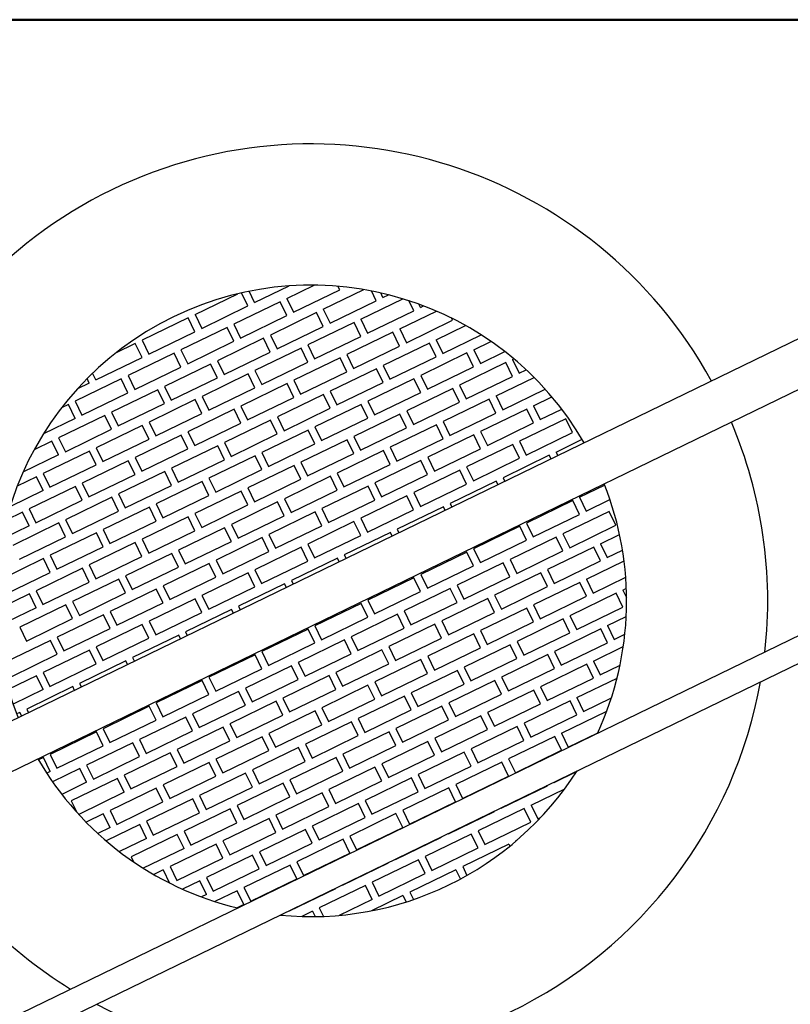
# Model space of a CAD drawing. Units: millimetres. Extents: x 0 to 5995, y 0 to 4206.
# Drawn here: x 1297 to 1448, y 3672 to 3864 of the extents above; entities that cross this region are included whole.
import ezdxf

# ---------------------------------------------------------------- set-up
doc = ezdxf.new("R2010")
doc.units = ezdxf.units.MM
doc.header["$LTSCALE"] = 100
doc.layers.add('LE_NORM', color=179, linetype='Continuous', lineweight=50)
doc.styles.add('SLDTEXTSTYLE0', font='TXT', dxfattribs={"width": 0.605})
doc.dimstyles.new('SLDDIMSTYLE2', dxfattribs={"dimtxt": 35, "dimasz": 30, "dimexe": 0, "dimexo": 0.0625, "dimgap": 8.75, "dimtad": 1, "dimdec": 0, "dimrnd": 1e-09, "dimzin": 12, "dimdsep": 46, "dimtxsty": 'SLDTEXTSTYLE0', "dimsah": 1, "dimcen": 0.09, "dimadec": 0, "dimazin": 3, "dimtfac": 1, "dimtofl": 0, "dimtmove": 0, "dimatfit": 3, "dimfxl": 0, "dimfrac": 2, "dimtolj": 1, "dimtzin": 12, "dimarcsym": 0})

# ---------------------------------------------------------------- blocks, each defined once
blk = doc.blocks.new('_D_10')
at = {"layer": 'LE_NORM', "color": 7}
for p, q in [((1699.7, 3863.75), (340.2, 3863.75)), ((350.2, 3863.75), (350.2, 1547.55)), ((1699.7, 1547.55), (340.2, 1547.55))]:
    blk.add_line(p, q, dxfattribs=at)
for points in [[(350.2, 3863.75), (340.2, 3833.75), (360.2, 3833.75)], [(350.2, 1547.55), (360.2, 1577.55), (340.2, 1577.55)]]:
    blk.add_solid(points, dxfattribs=at)
at = {"layer": 'LE_NORM', "color": 7, "insert": (305.08, 2661.8), "char_height": 35, "attachment_point": 1, "rotation": 90, "style": 'SLDTEXTSTYLE0'}
blk.add_mtext('2316', dxfattribs=at)

msp = doc.modelspace()

# ---------------------------------------------------------------- linework, layer by layer
at = {"color": 7, "linetype": 'Continuous', "lineweight": 25}
for p, q in [((1343.21, 3808.63), (1349.95, 3811.9)), ((1349.49, 3809.45), (1354.83, 3812.04)), ((1350.8, 3806.75), (1359.79, 3811.12)), ((1356.59, 3807.34), (1364.5, 3811.18)), ((1359.79, 3811.12), (1359.45, 3811.82)), ((1366.89, 3809), (1365.97, 3810.91)), ((1464.54, 3809.02), (1240.01, 3700.06)), ((1331.59, 3806.32), (1339.9, 3810.35)), ((1341.89, 3807.99), (1340.66, 3810.53)), ((1343.21, 3808.63), (1342.14, 3810.85)), ((1349.49, 3809.45), (1350.8, 3806.75)), ((1357.9, 3804.64), (1366.89, 3809)), ((1363.9, 3805.4), (1372.11, 3809.38)), ((1368.21, 3809.65), (1367.79, 3810.53)), ((1368.21, 3809.65), (1369.29, 3810.17)), ((1374.21, 3807.07), (1373.26, 3809.02)), ((1332.9, 3803.62), (1341.89, 3807.99)), ((1348.17, 3808.81), (1339.17, 3804.44)), ((1349.48, 3806.11), (1348.17, 3808.81)), ((1356.59, 3807.34), (1357.9, 3804.64)), ((1365.21, 3802.7), (1374.21, 3807.07)), ((1375.53, 3807.71), (1375.22, 3808.35)), ((1375.53, 3807.71), (1376.14, 3808)), ((1330.27, 3805.68), (1321.27, 3801.31)), ((1331.58, 3802.98), (1330.27, 3805.68)), ((1331.59, 3806.32), (1332.9, 3803.62)), ((1340.48, 3801.74), (1349.48, 3806.11)), ((1355.27, 3806.7), (1346.27, 3802.33)), ((1356.58, 3804), (1355.27, 3806.7)), ((1363.9, 3805.4), (1365.21, 3802.7)), ((1371.48, 3803.52), (1378.63, 3806.99)), ((1372.79, 3800.82), (1381.79, 3805.19)), ((1381.79, 3805.19), (1381.58, 3805.62)), ((1337.85, 3803.8), (1328.85, 3799.43)), ((1339.16, 3801.1), (1337.85, 3803.8)), ((1339.17, 3804.44), (1340.48, 3801.74)), ((1347.58, 3799.63), (1356.58, 3804)), ((1362.58, 3804.76), (1353.59, 3800.39)), ((1363.89, 3802.06), (1362.58, 3804.76)), ((1371.48, 3803.52), (1372.79, 3800.82)), ((1378.59, 3801.41), (1384.3, 3804.18)), ((1321.27, 3801.31), (1322.58, 3798.61)), ((1322.58, 3798.61), (1331.58, 3802.98)), ((1344.95, 3801.69), (1335.95, 3797.32)), ((1346.26, 3798.99), (1344.95, 3801.69)), ((1346.27, 3802.33), (1347.58, 3799.63)), ((1354.89, 3797.69), (1363.89, 3802.06)), ((1370.16, 3802.88), (1361.17, 3798.51)), ((1371.47, 3800.18), (1370.16, 3802.88)), ((1378.59, 3801.41), (1379.89, 3798.71)), ((1379.89, 3798.71), (1387.37, 3802.34)), ((1244.13, 3692.18), (1468.18, 3800.91)), ((1319.95, 3800.67), (1316.09, 3798.8)), ((1321.26, 3797.97), (1319.95, 3800.67)), ((1328.85, 3799.43), (1330.16, 3796.74)), ((1330.16, 3796.74), (1339.16, 3801.1)), ((1352.26, 3799.75), (1343.27, 3795.39)), ((1353.57, 3797.05), (1352.26, 3799.75)), ((1353.59, 3800.39), (1354.89, 3797.69)), ((1362.48, 3795.81), (1371.47, 3800.18)), ((1377.26, 3800.77), (1368.27, 3796.4)), ((1378.57, 3798.07), (1377.26, 3800.77)), ((1385.9, 3799.47), (1389.24, 3801.09)), ((1385.9, 3799.47), (1387.21, 3796.77)), ((1312.26, 3793.61), (1321.26, 3797.97)), ((1327.53, 3798.79), (1318.53, 3794.43)), ((1328.84, 3796.09), (1327.53, 3798.79)), ((1337.26, 3794.62), (1346.26, 3798.99)), ((1359.85, 3797.87), (1350.85, 3793.51)), ((1361.16, 3795.17), (1359.85, 3797.87)), ((1361.17, 3798.51), (1362.48, 3795.81)), ((1369.58, 3793.7), (1378.57, 3798.07)), ((1384.58, 3798.83), (1375.58, 3794.46)), ((1385.89, 3796.13), (1384.58, 3798.83)), ((1387.21, 3796.77), (1391.98, 3799.09)), ((1393.48, 3797.59), (1393.7, 3797.7)), ((1393.48, 3797.59), (1394.79, 3794.89)), ((1319.84, 3791.73), (1328.84, 3796.09)), ((1334.63, 3796.68), (1325.64, 3792.32)), ((1335.94, 3793.98), (1334.63, 3796.68)), ((1335.95, 3797.32), (1337.26, 3794.62)), ((1344.58, 3792.69), (1353.57, 3797.05)), ((1366.95, 3795.76), (1357.95, 3791.4)), ((1368.26, 3793.06), (1366.95, 3795.76)), ((1368.27, 3796.4), (1369.58, 3793.7)), ((1376.89, 3791.77), (1385.89, 3796.13)), ((1392.16, 3796.95), (1383.16, 3792.59)), ((1393.47, 3794.25), (1392.16, 3796.95)), ((1394.79, 3794.89), (1396.13, 3795.55)), ((1317.21, 3793.79), (1308.22, 3789.42)), ((1310.94, 3792.97), (1310.53, 3793.83)), ((1312.26, 3793.61), (1311.63, 3794.91)), ((1318.52, 3791.09), (1317.21, 3793.79)), ((1318.53, 3794.43), (1319.84, 3791.73)), ((1326.95, 3789.62), (1335.94, 3793.98)), ((1341.95, 3794.74), (1332.95, 3790.38)), ((1343.26, 3792.05), (1341.95, 3794.74)), ((1343.27, 3795.39), (1344.58, 3792.69)), ((1352.16, 3790.81), (1361.16, 3795.17)), ((1374.26, 3793.82), (1365.27, 3789.46)), ((1375.57, 3791.12), (1374.26, 3793.82)), ((1375.58, 3794.46), (1376.89, 3791.77)), ((1384.47, 3789.89), (1393.47, 3794.25)), ((1390.27, 3790.47), (1397.67, 3794.07)), ((1310.94, 3792.97), (1308.66, 3791.86)), ((1324.32, 3791.68), (1315.32, 3787.31)), ((1325.63, 3788.98), (1324.32, 3791.68)), ((1325.64, 3792.32), (1326.95, 3789.62)), ((1334.26, 3787.68), (1343.26, 3792.05)), ((1349.53, 3792.87), (1340.53, 3788.5)), ((1350.84, 3790.17), (1349.53, 3792.87)), ((1350.85, 3793.51), (1352.16, 3790.81)), ((1359.26, 3788.7), (1368.26, 3793.06)), ((1381.84, 3791.94), (1372.85, 3787.58)), ((1383.15, 3789.25), (1381.84, 3791.94)), ((1383.16, 3792.59), (1384.47, 3789.89)), ((1391.58, 3787.78), (1399.84, 3791.79)), ((1309.53, 3786.72), (1318.52, 3791.09)), ((1332.95, 3790.38), (1334.26, 3787.68)), ((1341.84, 3785.8), (1350.84, 3790.17)), ((1356.63, 3790.75), (1347.63, 3786.39)), ((1357.94, 3788.06), (1356.63, 3790.75)), ((1357.95, 3791.4), (1359.26, 3788.7)), ((1366.58, 3786.76), (1375.57, 3791.12)), ((1388.94, 3789.83), (1379.95, 3785.47)), ((1390.25, 3787.13), (1388.94, 3789.83)), ((1390.27, 3790.47), (1391.58, 3787.78)), ((1397.58, 3788.54), (1401.16, 3790.27)), ((1306.9, 3788.78), (1305.53, 3788.12)), ((1308.21, 3786.08), (1306.9, 3788.78)), ((1308.22, 3789.42), (1309.53, 3786.72)), ((1316.63, 3784.61), (1325.63, 3788.98)), ((1331.63, 3789.74), (1322.63, 3785.37)), ((1339.21, 3787.86), (1330.21, 3783.49)), ((1332.94, 3787.04), (1331.63, 3789.74)), ((1340.52, 3785.16), (1339.21, 3787.86)), ((1340.53, 3788.5), (1341.84, 3785.8)), ((1348.94, 3783.69), (1357.94, 3788.06)), ((1363.94, 3788.82), (1354.95, 3784.45)), ((1365.25, 3786.12), (1363.94, 3788.82)), ((1365.27, 3789.46), (1366.58, 3786.76)), ((1374.16, 3784.88), (1383.15, 3789.25)), ((1396.26, 3787.9), (1387.26, 3783.53)), ((1397.57, 3785.2), (1396.26, 3787.9)), ((1397.58, 3788.54), (1398.89, 3785.84)), ((1398.89, 3785.84), (1403.09, 3787.88)), ((1308.21, 3786.08), (1302.03, 3783.08)), ((1314, 3786.67), (1305, 3782.3)), ((1315.31, 3783.97), (1314, 3786.67)), ((1315.32, 3787.31), (1316.63, 3784.61)), ((1323.94, 3782.67), (1332.94, 3787.04)), ((1347.63, 3786.39), (1348.94, 3783.69)), ((1356.26, 3781.75), (1365.25, 3786.12)), ((1371.53, 3786.94), (1362.53, 3782.57)), ((1372.84, 3784.24), (1371.53, 3786.94)), ((1372.85, 3787.58), (1374.16, 3784.88)), ((1381.26, 3782.77), (1390.25, 3787.13)), ((1403.84, 3786.02), (1394.84, 3781.65)), ((1405.15, 3783.32), (1403.84, 3786.02)), ((1321.31, 3784.73), (1312.32, 3780.36)), ((1322.62, 3782.03), (1321.31, 3784.73)), ((1322.63, 3785.37), (1323.94, 3782.67)), ((1331.52, 3780.79), (1340.52, 3785.16)), ((1346.31, 3785.75), (1337.32, 3781.38)), ((1347.62, 3783.05), (1346.31, 3785.75)), ((1354.95, 3784.45), (1356.26, 3781.75)), ((1363.84, 3779.87), (1372.84, 3784.24)), ((1378.63, 3784.83), (1369.63, 3780.46)), ((1379.94, 3782.13), (1378.63, 3784.83)), ((1379.95, 3785.47), (1381.26, 3782.77)), ((1388.57, 3780.83), (1397.57, 3785.2)), ((1305, 3782.3), (1306.31, 3779.6)), ((1306.31, 3779.6), (1315.31, 3783.97)), ((1328.89, 3782.85), (1319.9, 3778.49)), ((1330.2, 3780.15), (1328.89, 3782.85)), ((1330.21, 3783.49), (1331.52, 3780.79)), ((1338.63, 3778.68), (1347.62, 3783.05)), ((1353.63, 3783.81), (1344.63, 3779.44)), ((1354.94, 3781.11), (1353.63, 3783.81)), ((1362.53, 3782.57), (1363.84, 3779.87)), ((1370.94, 3777.76), (1379.94, 3782.13)), ((1385.94, 3782.89), (1376.95, 3778.52)), ((1387.25, 3780.19), (1385.94, 3782.89)), ((1387.26, 3783.53), (1388.57, 3780.83)), ((1396.15, 3778.95), (1405.15, 3783.32)), ((1303.68, 3781.66), (1300.22, 3779.98)), ((1304.99, 3778.96), (1303.68, 3781.66)), ((1312.32, 3780.36), (1313.63, 3777.67)), ((1313.63, 3777.67), (1322.62, 3782.03)), ((1336, 3780.74), (1327, 3776.38)), ((1337.31, 3778.04), (1336, 3780.74)), ((1337.32, 3781.38), (1338.63, 3778.68)), ((1345.94, 3776.74), (1354.94, 3781.11)), ((1361.21, 3781.93), (1352.21, 3777.56)), ((1362.52, 3779.23), (1361.21, 3781.93)), ((1369.63, 3780.46), (1370.94, 3777.76)), ((1378.26, 3775.82), (1387.25, 3780.19)), ((1393.52, 3781.01), (1384.53, 3776.64)), ((1394.83, 3778.31), (1393.52, 3781.01)), ((1394.84, 3781.65), (1396.15, 3778.95)), ((1401.95, 3779.54), (1407.05, 3782.02)), ((1304.99, 3778.96), (1298.05, 3775.59)), ((1311, 3779.72), (1302, 3775.36)), ((1312.31, 3777.02), (1311, 3779.72)), ((1319.9, 3778.49), (1321.21, 3775.79)), ((1321.21, 3775.79), (1330.2, 3780.15)), ((1343.31, 3778.8), (1334.31, 3774.44)), ((1344.62, 3776.1), (1343.31, 3778.8)), ((1344.63, 3779.44), (1345.94, 3776.74)), ((1353.52, 3774.87), (1362.52, 3779.23)), ((1368.31, 3779.82), (1359.31, 3775.45)), ((1369.62, 3777.12), (1368.31, 3779.82)), ((1376.95, 3778.52), (1378.26, 3775.82)), ((1385.84, 3773.94), (1394.83, 3778.31)), ((1400.63, 3778.9), (1391.63, 3774.53)), ((1400.98, 3778.18), (1400.63, 3778.9)), ((1401.95, 3779.54), (1402.3, 3778.82)), ((1303.31, 3772.66), (1312.31, 3777.02)), ((1318.58, 3777.85), (1309.58, 3773.48)), ((1319.89, 3775.15), (1318.58, 3777.85)), ((1327, 3776.38), (1328.31, 3773.68)), ((1328.31, 3773.68), (1337.31, 3778.04)), ((1350.89, 3776.92), (1341.9, 3772.56)), ((1352.2, 3774.23), (1350.89, 3776.92)), ((1352.21, 3777.56), (1353.52, 3774.87)), ((1360.62, 3772.75), (1369.62, 3777.12)), ((1375.62, 3777.88), (1366.63, 3773.52)), ((1376.93, 3775.18), (1375.62, 3777.88)), ((1384.53, 3776.64), (1385.84, 3773.94)), ((1300.68, 3774.72), (1296.92, 3772.89)), ((1301.99, 3772.02), (1300.68, 3774.72)), ((1302, 3775.36), (1303.31, 3772.66)), ((1310.89, 3770.78), (1319.89, 3775.15)), ((1325.68, 3775.73), (1316.68, 3771.37)), ((1326.99, 3773.04), (1325.68, 3775.73)), ((1334.31, 3774.44), (1335.62, 3771.74)), ((1335.62, 3771.74), (1344.62, 3776.1)), ((1357.99, 3774.81), (1349, 3770.45)), ((1359.3, 3772.11), (1357.99, 3774.81)), ((1359.31, 3775.45), (1360.62, 3772.75)), ((1367.94, 3770.82), (1376.93, 3775.18)), ((1383.21, 3776), (1374.21, 3771.64)), ((1384.52, 3773.3), (1383.21, 3776)), ((1391.63, 3774.53), (1391.98, 3773.81)), ((1308.26, 3772.84), (1299.26, 3768.47)), ((1309.57, 3770.14), (1308.26, 3772.84)), ((1309.58, 3773.48), (1310.89, 3770.78)), ((1317.99, 3768.67), (1326.99, 3773.04)), ((1332.99, 3773.8), (1324, 3769.43)), ((1334.3, 3771.1), (1332.99, 3773.8)), ((1341.9, 3772.56), (1343.2, 3769.86)), ((1343.2, 3769.86), (1352.2, 3774.23)), ((1365.31, 3772.87), (1356.31, 3768.51)), ((1366.62, 3770.18), (1365.31, 3772.87)), ((1366.63, 3773.52), (1367.94, 3770.82)), ((1375.52, 3768.94), (1384.52, 3773.3)), ((1390.31, 3773.89), (1381.31, 3769.53)), ((1390.66, 3773.17), (1390.31, 3773.89)), ((1406.52, 3770.72), (1411.43, 3773.1)), ((1301.99, 3772.02), (1295.51, 3768.87)), ((1315.36, 3770.73), (1306.37, 3766.36)), ((1316.67, 3768.03), (1315.36, 3770.73)), ((1316.68, 3771.37), (1317.99, 3768.67)), ((1325.31, 3766.73), (1334.3, 3771.1)), ((1340.57, 3771.92), (1331.58, 3767.55)), ((1341.88, 3769.22), (1340.57, 3771.92)), ((1350.31, 3767.75), (1359.3, 3772.11)), ((1372.89, 3771), (1363.89, 3766.63)), ((1374.2, 3768.3), (1372.89, 3771)), ((1374.21, 3771.64), (1375.52, 3768.94)), ((1406.52, 3770.72), (1407.83, 3768.02)), ((1300.57, 3765.77), (1309.57, 3770.14)), ((1322.68, 3768.79), (1313.68, 3764.42)), ((1323.99, 3766.09), (1322.68, 3768.79)), ((1324, 3769.43), (1325.31, 3766.73)), ((1332.89, 3764.85), (1341.88, 3769.22)), ((1347.68, 3769.81), (1338.68, 3765.44)), ((1348.99, 3767.11), (1347.68, 3769.81)), ((1349, 3770.45), (1350.31, 3767.75)), ((1357.62, 3765.81), (1366.62, 3770.18)), ((1379.99, 3768.88), (1370.99, 3764.52)), ((1380.34, 3768.16), (1379.99, 3768.88)), ((1381.31, 3769.53), (1381.66, 3768.8)), ((1405.2, 3770.07), (1396.21, 3765.71)), ((1406.51, 3767.38), (1405.2, 3770.07)), ((1407.83, 3768.02), (1412.47, 3770.27)), ((1297.94, 3767.83), (1294.77, 3766.29)), ((1299.25, 3765.13), (1297.94, 3767.83)), ((1299.26, 3768.47), (1300.57, 3765.77)), ((1307.68, 3763.66), (1316.67, 3768.03)), ((1330.26, 3766.91), (1321.26, 3762.54)), ((1331.57, 3764.21), (1330.26, 3766.91)), ((1331.58, 3767.55), (1332.89, 3764.85)), ((1339.99, 3762.74), (1348.99, 3767.11)), ((1354.99, 3767.87), (1345.99, 3763.5)), ((1356.3, 3765.17), (1354.99, 3767.87)), ((1356.31, 3768.51), (1357.62, 3765.81)), ((1365.2, 3763.93), (1374.2, 3768.3)), ((1397.52, 3763.01), (1406.51, 3767.38)), ((1412.31, 3767.96), (1403.31, 3763.6)), ((1413.62, 3765.26), (1412.31, 3767.96)), ((1299.25, 3765.13), (1293.9, 3762.53)), ((1305.05, 3765.72), (1296.05, 3761.35)), ((1306.36, 3763.02), (1305.05, 3765.72)), ((1306.37, 3766.36), (1307.68, 3763.66)), ((1314.99, 3761.72), (1323.99, 3766.09)), ((1338.68, 3765.44), (1339.99, 3762.74)), ((1347.3, 3760.8), (1356.3, 3765.17)), ((1362.57, 3765.99), (1353.58, 3761.62)), ((1363.88, 3763.29), (1362.57, 3765.99)), ((1363.89, 3766.63), (1365.2, 3763.93)), ((1394.89, 3765.07), (1385.89, 3760.7)), ((1396.2, 3762.37), (1394.89, 3765.07)), ((1396.21, 3765.71), (1397.52, 3763.01)), ((1404.62, 3760.9), (1413.62, 3765.26)), ((1297.36, 3758.66), (1306.36, 3763.02)), ((1312.36, 3763.78), (1303.36, 3759.42)), ((1313.67, 3761.08), (1312.36, 3763.78)), ((1313.68, 3764.42), (1314.99, 3761.72)), ((1322.57, 3759.85), (1331.57, 3764.21)), ((1337.36, 3764.8), (1328.36, 3760.43)), ((1338.67, 3762.1), (1337.36, 3764.8)), ((1345.99, 3763.5), (1347.3, 3760.8)), ((1354.89, 3758.92), (1363.88, 3763.29)), ((1369.67, 3763.88), (1360.68, 3759.51)), ((1370.02, 3763.16), (1369.67, 3763.88)), ((1370.99, 3764.52), (1371.34, 3763.8)), ((1401.99, 3762.96), (1392.99, 3758.59)), ((1403.3, 3760.26), (1401.99, 3762.96)), ((1403.31, 3763.6), (1404.62, 3760.9)), ((1410.62, 3761.66), (1414.34, 3763.47)), ((1304.67, 3756.72), (1313.67, 3761.08)), ((1319.94, 3761.9), (1310.94, 3757.54)), ((1321.25, 3759.2), (1319.94, 3761.9)), ((1321.26, 3762.54), (1322.57, 3759.85)), ((1329.67, 3757.73), (1338.67, 3762.1)), ((1344.67, 3762.86), (1335.68, 3758.49)), ((1345.98, 3760.16), (1344.67, 3762.86)), ((1353.58, 3761.62), (1354.89, 3758.92)), ((1387.2, 3758), (1396.2, 3762.37)), ((1409.3, 3761.02), (1400.31, 3756.65)), ((1410.61, 3758.32), (1409.3, 3761.02)), ((1410.62, 3761.66), (1411.93, 3758.96)), ((1303.36, 3759.42), (1304.67, 3756.72)), ((1312.25, 3754.84), (1321.25, 3759.2)), ((1327.04, 3759.79), (1318.05, 3755.43)), ((1328.35, 3757.09), (1327.04, 3759.79)), ((1328.36, 3760.43), (1329.67, 3757.73)), ((1336.99, 3755.8), (1345.98, 3760.16)), ((1352.25, 3760.98), (1343.26, 3756.62)), ((1353.56, 3758.28), (1352.25, 3760.98)), ((1360.68, 3759.51), (1361.03, 3758.79)), ((1384.57, 3760.06), (1375.57, 3755.69)), ((1385.88, 3757.36), (1384.57, 3760.06)), ((1385.89, 3760.7), (1387.2, 3758)), ((1394.3, 3755.89), (1403.3, 3760.26)), ((1411.93, 3758.96), (1414.92, 3760.41)), ((1302.04, 3758.78), (1293.05, 3754.41)), ((1303.35, 3756.08), (1302.04, 3758.78)), ((1310.94, 3757.54), (1312.25, 3754.84)), ((1334.36, 3757.85), (1325.36, 3753.49)), ((1335.67, 3755.16), (1334.36, 3757.85)), ((1335.68, 3758.49), (1336.99, 3755.8)), ((1344.57, 3753.92), (1353.56, 3758.28)), ((1359.36, 3758.87), (1350.36, 3754.51)), ((1359.71, 3758.15), (1359.36, 3758.87)), ((1376.88, 3753), (1385.88, 3757.36)), ((1391.67, 3757.95), (1382.67, 3753.58)), ((1392.98, 3755.25), (1391.67, 3757.95)), ((1392.99, 3758.59), (1394.3, 3755.89)), ((1401.62, 3753.95), (1410.61, 3758.32)), ((1407.89, 3754.77), (1415.22, 3758.33)), ((1473.95, 3755.76), (1276.03, 3659.71)), ((1294.36, 3751.71), (1303.35, 3756.08)), ((1309.62, 3756.9), (1300.63, 3752.53)), ((1310.93, 3754.2), (1309.62, 3756.9)), ((1318.05, 3755.43), (1319.36, 3752.73)), ((1319.36, 3752.73), (1328.35, 3757.09)), ((1341.94, 3755.98), (1332.94, 3751.61)), ((1343.25, 3753.28), (1341.94, 3755.98)), ((1343.26, 3756.62), (1344.57, 3753.92)), ((1375.57, 3755.69), (1376.88, 3753)), ((1383.98, 3750.89), (1392.98, 3755.25)), ((1398.99, 3756.01), (1389.99, 3751.65)), ((1400.3, 3753.31), (1398.99, 3756.01)), ((1400.31, 3756.65), (1401.62, 3753.95)), ((1301.94, 3749.83), (1310.93, 3754.2)), ((1316.73, 3754.79), (1307.73, 3750.42)), ((1318.04, 3752.09), (1316.73, 3754.79)), ((1325.36, 3753.49), (1326.67, 3750.79)), ((1326.67, 3750.79), (1335.67, 3755.16)), ((1349.04, 3753.86), (1340.04, 3749.5)), ((1349.39, 3753.14), (1349.04, 3753.86)), ((1350.36, 3754.51), (1350.71, 3753.78)), ((1374.25, 3755.05), (1365.26, 3750.69)), ((1375.56, 3752.36), (1374.25, 3755.05)), ((1382.67, 3753.58), (1383.98, 3750.89)), ((1391.3, 3748.95), (1400.3, 3753.31)), ((1406.57, 3754.13), (1397.57, 3749.77)), ((1407.88, 3751.43), (1406.57, 3754.13)), ((1407.89, 3754.77), (1409.2, 3752.07)), ((1409.2, 3752.07), (1415.54, 3755.16)), ((1278.14, 3655.36), (1476.06, 3751.41)), ((1299.31, 3751.89), (1292.74, 3748.7)), ((1300.62, 3749.19), (1299.31, 3751.89)), ((1300.63, 3752.53), (1301.94, 3749.83)), ((1309.04, 3747.72), (1318.04, 3752.09)), ((1324.04, 3752.85), (1315.04, 3748.48)), ((1325.35, 3750.15), (1324.04, 3752.85)), ((1332.94, 3751.61), (1334.25, 3748.91)), ((1334.25, 3748.91), (1343.25, 3753.28)), ((1366.57, 3747.99), (1375.56, 3752.36)), ((1381.35, 3752.94), (1372.36, 3748.58)), ((1382.66, 3750.24), (1381.35, 3752.94)), ((1389.99, 3751.65), (1391.3, 3748.95)), ((1398.88, 3747.07), (1407.88, 3751.43)), ((1413.67, 3752.02), (1404.67, 3747.66)), ((1414.98, 3749.32), (1413.67, 3752.02)), ((1414.99, 3752.66), (1415.67, 3752.99)), ((1414.99, 3752.66), (1415.71, 3751.17)), ((1306.41, 3749.78), (1297.41, 3745.41)), ((1307.72, 3747.08), (1306.41, 3749.78)), ((1307.73, 3750.42), (1309.04, 3747.72)), ((1316.35, 3745.78), (1325.35, 3750.15)), ((1331.62, 3750.97), (1322.62, 3746.6)), ((1332.93, 3748.27), (1331.62, 3750.97)), ((1340.04, 3749.5), (1340.39, 3748.78)), ((1363.94, 3750.05), (1354.94, 3745.68)), ((1365.24, 3747.35), (1363.94, 3750.05)), ((1365.26, 3750.69), (1366.57, 3747.99)), ((1373.67, 3745.88), (1382.66, 3750.24)), ((1388.67, 3751), (1379.67, 3746.64)), ((1389.98, 3748.31), (1388.67, 3751)), ((1397.57, 3749.77), (1398.88, 3747.07)), ((1300.62, 3749.19), (1292.93, 3745.46)), ((1313.72, 3747.84), (1304.73, 3743.47)), ((1315.03, 3745.14), (1313.72, 3747.84)), ((1315.04, 3748.48), (1316.35, 3745.78)), ((1323.93, 3743.9), (1332.93, 3748.27)), ((1338.72, 3748.86), (1329.73, 3744.49)), ((1339.07, 3748.14), (1338.72, 3748.86)), ((1371.04, 3747.94), (1362.04, 3743.57)), ((1372.35, 3745.24), (1371.04, 3747.94)), ((1372.36, 3748.58), (1373.67, 3745.88)), ((1380.98, 3743.94), (1389.98, 3748.31)), ((1396.25, 3749.13), (1387.25, 3744.76)), ((1397.56, 3746.43), (1396.25, 3749.13)), ((1404.67, 3747.66), (1405.98, 3744.96)), ((1405.98, 3744.96), (1414.98, 3749.32)), ((1298.72, 3742.71), (1307.72, 3747.08)), ((1321.3, 3745.96), (1312.31, 3741.6)), ((1322.61, 3743.26), (1321.3, 3745.96)), ((1322.62, 3746.6), (1323.93, 3743.9)), ((1354.94, 3745.68), (1356.25, 3742.98)), ((1356.25, 3742.98), (1365.24, 3747.35)), ((1378.35, 3746), (1369.35, 3741.63)), ((1379.66, 3743.3), (1378.35, 3746)), ((1379.67, 3746.64), (1380.98, 3743.94)), ((1388.56, 3742.06), (1397.56, 3746.43)), ((1403.35, 3747.02), (1394.35, 3742.65)), ((1404.66, 3744.32), (1403.35, 3747.02)), ((1411.99, 3745.72), (1415.64, 3747.49)), ((1411.99, 3745.72), (1413.3, 3743.02)), ((1297.41, 3745.41), (1298.72, 3742.71)), ((1306.04, 3740.78), (1315.03, 3745.14)), ((1328.41, 3743.85), (1319.41, 3739.48)), ((1328.76, 3743.13), (1328.41, 3743.85)), ((1329.73, 3744.49), (1330.08, 3743.77)), ((1353.62, 3745.04), (1344.62, 3740.67)), ((1354.93, 3742.34), (1353.62, 3745.04)), ((1363.35, 3740.87), (1372.35, 3745.24)), ((1385.93, 3744.12), (1376.94, 3739.75)), ((1387.24, 3741.42), (1385.93, 3744.12)), ((1387.25, 3744.76), (1388.56, 3742.06)), ((1395.66, 3739.95), (1404.66, 3744.32)), ((1410.67, 3745.08), (1401.67, 3740.71)), ((1411.98, 3742.38), (1410.67, 3745.08)), ((1413.3, 3743.02), (1415.37, 3744.03)), ((1303.41, 3742.83), (1294.41, 3738.47)), ((1304.72, 3740.13), (1303.41, 3742.83)), ((1304.73, 3743.47), (1306.04, 3740.78)), ((1313.62, 3738.9), (1322.61, 3743.26)), ((1345.93, 3737.98), (1354.93, 3742.34)), ((1360.72, 3742.93), (1351.72, 3738.56)), ((1362.03, 3740.23), (1360.72, 3742.93)), ((1362.04, 3743.57), (1363.35, 3740.87)), ((1370.66, 3738.93), (1379.66, 3743.3)), ((1393.03, 3742.01), (1384.04, 3737.64)), ((1394.34, 3739.31), (1393.03, 3742.01)), ((1394.35, 3742.65), (1395.66, 3739.95)), ((1402.98, 3738.01), (1411.98, 3742.38)), ((1295.72, 3735.77), (1304.72, 3740.13)), ((1310.99, 3740.95), (1301.99, 3736.59)), ((1312.3, 3738.26), (1310.99, 3740.95)), ((1312.31, 3741.6), (1313.62, 3738.9)), ((1343.3, 3740.03), (1334.3, 3735.67)), ((1344.61, 3737.33), (1343.3, 3740.03)), ((1344.62, 3740.67), (1345.93, 3737.98)), ((1353.03, 3735.86), (1362.03, 3740.23)), ((1368.03, 3740.99), (1359.04, 3736.62)), ((1369.34, 3738.29), (1368.03, 3740.99)), ((1369.35, 3741.63), (1370.66, 3738.93)), ((1378.25, 3737.05), (1387.24, 3741.42)), ((1400.35, 3740.07), (1391.35, 3735.7)), ((1401.66, 3737.37), (1400.35, 3740.07)), ((1401.67, 3740.71), (1402.98, 3738.01)), ((1409.25, 3738.83), (1415.07, 3741.66)), ((1303.3, 3733.89), (1312.3, 3738.26)), ((1318.09, 3738.84), (1309.09, 3734.48)), ((1318.44, 3738.12), (1318.09, 3738.84)), ((1319.41, 3739.48), (1319.76, 3738.76)), ((1351.72, 3738.56), (1353.03, 3735.86)), ((1360.35, 3733.93), (1369.34, 3738.29)), ((1375.62, 3739.11), (1366.62, 3734.75)), ((1376.93, 3736.41), (1375.62, 3739.11)), ((1376.94, 3739.75), (1378.25, 3737.05)), ((1385.35, 3734.94), (1394.34, 3739.31)), ((1407.93, 3738.19), (1398.93, 3733.83)), ((1409.24, 3735.49), (1407.93, 3738.19)), ((1409.25, 3738.83), (1410.56, 3736.13)), ((1410.56, 3736.13), (1414.43, 3738.01)), ((1301.99, 3736.59), (1303.3, 3733.89)), ((1335.61, 3732.97), (1344.61, 3737.33)), ((1350.4, 3737.92), (1341.41, 3733.56)), ((1351.71, 3735.22), (1350.4, 3737.92)), ((1359.04, 3736.62), (1360.35, 3733.93)), ((1367.93, 3732.05), (1376.93, 3736.41)), ((1382.72, 3737), (1373.72, 3732.64)), ((1384.03, 3734.3), (1382.72, 3737)), ((1384.04, 3737.64), (1385.35, 3734.94)), ((1392.66, 3733), (1401.66, 3737.37)), ((1300.67, 3735.95), (1295.19, 3733.29)), ((1301.98, 3733.25), (1300.67, 3735.95)), ((1309.09, 3734.48), (1309.44, 3733.76)), ((1332.98, 3735.03), (1323.99, 3730.66)), ((1334.29, 3732.33), (1332.98, 3735.03)), ((1334.3, 3735.67), (1335.61, 3732.97)), ((1342.72, 3730.86), (1351.71, 3735.22)), ((1357.72, 3735.98), (1348.72, 3731.62)), ((1359.03, 3733.29), (1357.72, 3735.98)), ((1366.62, 3734.75), (1367.93, 3732.05)), ((1375.03, 3729.94), (1384.03, 3734.3)), ((1390.03, 3735.06), (1381.03, 3730.7)), ((1391.34, 3732.36), (1390.03, 3735.06)), ((1391.35, 3735.7), (1392.66, 3733)), ((1400.24, 3731.13), (1409.24, 3735.49)), ((1406.04, 3731.71), (1413.85, 3735.51)), ((1301.98, 3733.25), (1296.11, 3730.4)), ((1307.77, 3733.84), (1298.78, 3729.47)), ((1308.12, 3733.11), (1307.77, 3733.84)), ((1325.3, 3727.96), (1334.29, 3732.33)), ((1340.09, 3732.92), (1331.09, 3728.55)), ((1341.4, 3730.22), (1340.09, 3732.92)), ((1341.41, 3733.56), (1342.72, 3730.86)), ((1350.03, 3728.92), (1359.03, 3733.29)), ((1365.3, 3734.11), (1356.3, 3729.74)), ((1366.61, 3731.41), (1365.3, 3734.11)), ((1373.72, 3732.64), (1375.03, 3729.94)), ((1382.34, 3728), (1391.34, 3732.36)), ((1397.61, 3733.18), (1388.62, 3728.82)), ((1398.92, 3730.49), (1397.61, 3733.18)), ((1398.93, 3733.83), (1400.24, 3731.13)), ((1323.99, 3730.66), (1325.3, 3727.96)), ((1347.4, 3730.98), (1338.4, 3726.61)), ((1348.71, 3728.28), (1347.4, 3730.98)), ((1348.72, 3731.62), (1350.03, 3728.92)), ((1357.61, 3727.04), (1366.61, 3731.41)), ((1372.4, 3731.99), (1363.4, 3727.63)), ((1373.71, 3729.3), (1372.4, 3731.99)), ((1381.03, 3730.7), (1382.34, 3728)), ((1389.93, 3726.12), (1398.92, 3730.49)), ((1404.71, 3731.07), (1395.72, 3726.71)), ((1406.02, 3728.37), (1404.71, 3731.07)), ((1406.04, 3731.71), (1407.34, 3729.02)), ((1407.34, 3729.02), (1412.74, 3731.63)), ((1297.45, 3728.83), (1296.8, 3728.51)), ((1297.81, 3728.11), (1297.45, 3728.83)), ((1298.78, 3729.47), (1299.13, 3728.75)), ((1322.67, 3730.02), (1313.67, 3725.65)), ((1323.98, 3727.32), (1322.67, 3730.02)), ((1331.09, 3728.55), (1332.4, 3725.85)), ((1332.4, 3725.85), (1341.4, 3730.22)), ((1354.98, 3729.1), (1345.98, 3724.73)), ((1356.29, 3726.4), (1354.98, 3729.1)), ((1356.3, 3729.74), (1357.61, 3727.04)), ((1364.71, 3724.93), (1373.71, 3729.3)), ((1379.71, 3730.06), (1370.72, 3725.69)), ((1381.02, 3727.36), (1379.71, 3730.06)), ((1388.62, 3728.82), (1389.93, 3726.12)), ((1403.03, 3724.77), (1411.84, 3729.04)), ((1314.98, 3722.95), (1323.98, 3727.32)), ((1329.77, 3727.91), (1320.77, 3723.54)), ((1331.08, 3725.21), (1329.77, 3727.91)), ((1338.4, 3726.61), (1339.71, 3723.91)), ((1339.71, 3723.91), (1348.71, 3728.28)), ((1362.08, 3726.99), (1353.09, 3722.62)), ((1363.39, 3724.29), (1362.08, 3726.99)), ((1363.4, 3727.63), (1364.71, 3724.93)), ((1372.03, 3722.99), (1381.02, 3727.36)), ((1387.3, 3728.18), (1378.3, 3723.81)), ((1388.61, 3725.48), (1387.3, 3728.18)), ((1395.72, 3726.71), (1397.03, 3724.01)), ((1397.03, 3724.01), (1406.02, 3728.37)), ((1312.35, 3725.01), (1303.35, 3720.65)), ((1313.66, 3722.31), (1312.35, 3725.01)), ((1313.67, 3725.65), (1314.98, 3722.95)), ((1322.08, 3720.84), (1331.08, 3725.21)), ((1337.08, 3725.97), (1328.09, 3721.6)), ((1338.39, 3723.27), (1337.08, 3725.97)), ((1345.98, 3724.73), (1347.29, 3722.03)), ((1347.29, 3722.03), (1356.29, 3726.4)), ((1369.4, 3725.05), (1360.4, 3720.68)), ((1370.71, 3722.35), (1369.4, 3725.05)), ((1370.72, 3725.69), (1372.03, 3722.99)), ((1379.61, 3721.11), (1388.61, 3725.48)), ((1394.4, 3726.07), (1385.4, 3721.7)), ((1395.71, 3723.37), (1394.4, 3726.07)), ((1403.03, 3724.77), (1404.34, 3722.07)), ((1404.34, 3722.07), (1410.1, 3724.86)), ((1319.45, 3722.9), (1310.46, 3718.54)), ((1320.76, 3720.2), (1319.45, 3722.9)), ((1320.77, 3723.54), (1322.08, 3720.84)), ((1329.4, 3718.91), (1338.39, 3723.27)), ((1344.66, 3724.09), (1335.67, 3719.73)), ((1345.97, 3721.39), (1344.66, 3724.09)), ((1354.4, 3719.92), (1363.39, 3724.29)), ((1376.98, 3723.17), (1367.98, 3718.8)), ((1378.29, 3720.47), (1376.98, 3723.17)), ((1378.3, 3723.81), (1379.61, 3721.11)), ((1386.71, 3719), (1395.71, 3723.37)), ((1401.71, 3724.13), (1392.72, 3719.76)), ((1403.02, 3721.43), (1401.71, 3724.13)), ((1304.66, 3717.95), (1313.66, 3722.31)), ((1326.77, 3720.96), (1317.77, 3716.6)), ((1328.08, 3718.26), (1326.77, 3720.96)), ((1328.09, 3721.6), (1329.4, 3718.91)), ((1336.98, 3717.03), (1345.97, 3721.39)), ((1351.77, 3721.98), (1342.77, 3717.61)), ((1353.08, 3719.28), (1351.77, 3721.98)), ((1353.09, 3722.62), (1354.4, 3719.92)), ((1361.71, 3717.98), (1370.71, 3722.35)), ((1384.08, 3721.06), (1375.08, 3716.69)), ((1385.39, 3718.36), (1384.08, 3721.06)), ((1385.4, 3721.7), (1386.71, 3719)), ((1394.03, 3717.06), (1403.02, 3721.43)), ((1302.03, 3720.01), (1301.1, 3719.55)), ((1303.34, 3717.31), (1302.03, 3720.01)), ((1303.35, 3720.65), (1304.66, 3717.95)), ((1311.77, 3715.84), (1320.76, 3720.2)), ((1334.35, 3719.08), (1325.35, 3714.72)), ((1335.66, 3716.39), (1334.35, 3719.08)), ((1335.67, 3719.73), (1336.98, 3717.03)), ((1344.08, 3714.92), (1353.08, 3719.28)), ((1359.08, 3720.04), (1350.08, 3715.68)), ((1360.39, 3717.34), (1359.08, 3720.04)), ((1360.4, 3720.68), (1361.71, 3717.98)), ((1367.98, 3718.8), (1369.29, 3716.11)), ((1369.29, 3716.11), (1378.29, 3720.47)), ((1391.39, 3719.12), (1382.4, 3714.76)), ((1392.7, 3716.42), (1391.39, 3719.12)), ((1392.72, 3719.76), (1394.03, 3717.06)), ((1303.34, 3717.31), (1302.68, 3716.99)), ((1309.14, 3717.89), (1303.81, 3715.31)), ((1310.44, 3715.2), (1309.14, 3717.89)), ((1310.46, 3718.54), (1311.77, 3715.84)), ((1319.08, 3713.9), (1328.08, 3718.26)), ((1341.45, 3716.97), (1332.45, 3712.61)), ((1342.76, 3714.27), (1341.45, 3716.97)), ((1342.77, 3717.61), (1344.08, 3714.92)), ((1351.39, 3712.98), (1360.39, 3717.34)), ((1366.66, 3718.16), (1357.66, 3713.8)), ((1367.97, 3715.46), (1366.66, 3718.16)), ((1376.39, 3713.99), (1385.39, 3718.36)), ((1401.61, 3715.18), (1405.95, 3717.29)), ((1310.44, 3715.2), (1305.62, 3712.85)), ((1316.45, 3715.96), (1307.45, 3711.59)), ((1317.76, 3713.26), (1316.45, 3715.96)), ((1317.77, 3716.6), (1319.08, 3713.9)), ((1326.66, 3712.02), (1335.66, 3716.39)), ((1348.76, 3715.04), (1339.77, 3710.67)), ((1350.07, 3712.34), (1348.76, 3715.04)), ((1350.08, 3715.68), (1351.39, 3712.98)), ((1358.97, 3711.1), (1367.97, 3715.46)), ((1373.76, 3716.05), (1364.77, 3711.69)), ((1375.07, 3713.35), (1373.76, 3716.05)), ((1375.08, 3716.69), (1376.39, 3713.99)), ((1383.71, 3712.06), (1392.7, 3716.42)), ((1401.57, 3715.26), (1401.61, 3715.18)), ((1317.76, 3713.26), (1308.91, 3708.96)), ((1324.03, 3714.08), (1315.03, 3709.71)), ((1325.34, 3711.38), (1324.03, 3714.08)), ((1325.35, 3714.72), (1326.66, 3712.02)), ((1333.76, 3709.91), (1342.76, 3714.27)), ((1356.34, 3713.16), (1347.35, 3708.79)), ((1357.65, 3710.46), (1356.34, 3713.16)), ((1357.66, 3713.8), (1358.97, 3711.1)), ((1366.08, 3708.99), (1375.07, 3713.35)), ((1381.08, 3714.11), (1372.08, 3709.75)), ((1382.39, 3711.42), (1381.08, 3714.11)), ((1382.4, 3714.76), (1383.71, 3712.06)), ((1391.29, 3710.18), (1400.29, 3714.54)), ((1397.08, 3710.77), (1403.65, 3713.95)), ((1400.29, 3714.54), (1400.25, 3714.62)), ((1307.45, 3711.59), (1308.53, 3709.38)), ((1316.34, 3707.01), (1325.34, 3711.38)), ((1331.13, 3711.97), (1322.14, 3707.6)), ((1332.44, 3709.27), (1331.13, 3711.97)), ((1332.45, 3712.61), (1333.76, 3709.91)), ((1341.08, 3707.97), (1350.07, 3712.34)), ((1364.77, 3711.69), (1366.08, 3708.99)), ((1373.39, 3707.05), (1382.39, 3711.42)), ((1315.03, 3709.71), (1316.34, 3707.01)), ((1323.45, 3704.9), (1332.44, 3709.27)), ((1338.45, 3710.03), (1329.45, 3705.66)), ((1339.76, 3707.33), (1338.45, 3710.03)), ((1339.77, 3710.67), (1341.08, 3707.97)), ((1348.66, 3706.09), (1357.65, 3710.46)), ((1363.45, 3711.05), (1354.45, 3706.68)), ((1364.76, 3708.35), (1363.45, 3711.05)), ((1372.08, 3709.75), (1373.39, 3707.05)), ((1380.97, 3705.17), (1389.97, 3709.54)), ((1395.76, 3710.12), (1386.76, 3705.76)), ((1389.97, 3709.54), (1389.93, 3709.61)), ((1391.25, 3710.26), (1391.29, 3710.18)), ((1397.07, 3707.43), (1395.76, 3710.12)), ((1397.08, 3710.77), (1398.39, 3708.07)), ((1313.71, 3709.07), (1310.35, 3707.44)), ((1315.02, 3706.37), (1313.71, 3709.07)), ((1322.14, 3707.6), (1323.45, 3704.9)), ((1330.76, 3702.96), (1339.76, 3707.33)), ((1346.03, 3708.15), (1337.03, 3703.78)), ((1347.34, 3705.45), (1346.03, 3708.15)), ((1347.35, 3708.79), (1348.66, 3706.09)), ((1355.76, 3703.98), (1364.76, 3708.35)), ((1370.76, 3709.11), (1361.76, 3704.74)), ((1372.07, 3706.41), (1370.76, 3709.11)), ((1388.07, 3703.06), (1397.07, 3707.43)), ((1398.39, 3708.07), (1398.95, 3708.34)), ((1315.02, 3706.37), (1312.65, 3705.22)), ((1320.82, 3706.96), (1314.27, 3703.78)), ((1322.13, 3704.26), (1320.82, 3706.96)), ((1329.45, 3705.66), (1330.76, 3702.96)), ((1338.34, 3701.08), (1347.34, 3705.45)), ((1353.13, 3706.04), (1344.13, 3701.67)), ((1354.44, 3703.34), (1353.13, 3706.04)), ((1354.45, 3706.68), (1355.76, 3703.98)), ((1363.07, 3702.04), (1372.07, 3706.41)), ((1386.76, 3705.76), (1388.07, 3703.06)), ((1322.13, 3704.26), (1316.85, 3701.7)), ((1328.13, 3705.02), (1319.13, 3700.66)), ((1329.44, 3702.32), (1328.13, 3705.02)), ((1337.03, 3703.78), (1338.34, 3701.08)), ((1360.44, 3704.1), (1351.45, 3699.73)), ((1361.75, 3701.4), (1360.44, 3704.1)), ((1361.76, 3704.74), (1363.07, 3702.04)), ((1370.65, 3700.16), (1379.65, 3704.53)), ((1385.44, 3705.12), (1376.45, 3700.75)), ((1379.65, 3704.53), (1379.61, 3704.61)), ((1380.93, 3705.25), (1380.97, 3705.17)), ((1386.75, 3702.42), (1385.44, 3705.12)), ((1394.08, 3703.82), (1394.37, 3703.96)), ((1394.08, 3703.82), (1394.12, 3703.74)), ((1329.44, 3702.32), (1321.5, 3698.47)), ((1335.71, 3703.14), (1326.71, 3698.78)), ((1337.02, 3700.44), (1335.71, 3703.14)), ((1344.13, 3701.67), (1345.44, 3698.97)), ((1345.44, 3698.97), (1354.44, 3703.34)), ((1377.76, 3698.05), (1386.75, 3702.42)), ((1392.76, 3703.18), (1383.76, 3698.81)), ((1392.76, 3703.18), (1392.95, 3702.78)), ((1319.13, 3700.66), (1319.59, 3699.72)), ((1328.02, 3696.08), (1337.02, 3700.44)), ((1342.81, 3701.03), (1333.82, 3696.67)), ((1344.12, 3698.33), (1342.81, 3701.03)), ((1351.45, 3699.73), (1352.76, 3697.04)), ((1352.76, 3697.04), (1361.75, 3701.4)), ((1375.13, 3700.11), (1366.13, 3695.74)), ((1370.62, 3700.24), (1370.65, 3700.16)), ((1376.44, 3697.41), (1375.13, 3700.11)), ((1376.45, 3700.75), (1377.76, 3698.05)), ((1325.39, 3698.14), (1323.54, 3697.24)), ((1325.39, 3698.14), (1326.64, 3695.57)), ((1326.71, 3698.78), (1328.02, 3696.08)), ((1335.13, 3693.97), (1344.12, 3698.33)), ((1350.13, 3699.09), (1341.13, 3694.73)), ((1351.44, 3696.39), (1350.13, 3699.09)), ((1360.34, 3695.16), (1369.33, 3699.52)), ((1369.33, 3699.52), (1369.3, 3699.6)), ((1382.44, 3698.17), (1373.44, 3693.81)), ((1382.44, 3698.17), (1383.32, 3696.36)), ((1383.76, 3698.81), (1384.6, 3697.08)), ((1332.5, 3696.03), (1329.13, 3694.39)), ((1333.81, 3693.33), (1332.5, 3696.03)), ((1333.82, 3696.67), (1335.13, 3693.97)), ((1342.44, 3692.03), (1351.44, 3696.39)), ((1367.44, 3693.05), (1376.44, 3697.41)), ((1339.81, 3694.09), (1335.46, 3691.97)), ((1341.12, 3691.39), (1339.81, 3694.09)), ((1341.13, 3694.73), (1342.44, 3692.03)), ((1350.02, 3690.15), (1359.02, 3694.52)), ((1364.81, 3695.1), (1355.81, 3690.74)), ((1359.02, 3694.52), (1358.98, 3694.59)), ((1360.3, 3695.23), (1360.34, 3695.16)), ((1366.12, 3692.4), (1364.81, 3695.1)), ((1366.13, 3695.74), (1367.44, 3693.05)), ((1333.81, 3693.33), (1332.86, 3692.87)), ((1366.12, 3692.4), (1359.7, 3689.29)), ((1372.12, 3693.17), (1365.96, 3690.18)), ((1372.12, 3693.17), (1372.74, 3691.9)), ((1373.44, 3693.81), (1374.15, 3692.36)), ((1341.12, 3691.39), (1339.81, 3690.75)), ((1349.98, 3690.23), (1350.02, 3690.15)), ((1354.49, 3690.1), (1352.38, 3689.07)), ((1354.49, 3690.1), (1355, 3689.05)), ((1355.81, 3690.74), (1356.61, 3689.09)), ((1348.7, 3689.51), (1348.32, 3689.33)), ((1348.7, 3689.51), (1348.66, 3689.59))]:
    msp.add_line(p, q, dxfattribs=at)
for radius, start, end in [(89, 28.7502, 203.0247), (61.5, 30.0322, 201.7427), (89, 353.5664, 23.0247), (61.5, 335.1965, 21.7427), (89, 241.9687, 349.8061), (61.5, 210.0322, 256.5783), (61.5, 264.3476, 327.4273), (89, 208.7502, 238.2085)]:
    msp.add_arc((1354.22, 3750.54), radius, start, end, dxfattribs=at)

# ---------------------------------------------------------------- dimensions: what is measured, and where the dimension line sits
at = {"layer": 'LE_NORM', "color": 7}
dim = msp.add_linear_dim(base=(350.2, 1547.55), p1=(1709.7, 3863.75), p2=(1709.7, 1547.55), angle=90, dimstyle='SLDDIMSTYLE2', dxfattribs=at)
dim.commit()
dim.dimension.update_dxf_attribs({"geometry": '_D_10', "text_midpoint": (350.2, 2705.65), "dimtype": 160})

doc.saveas('drawing.dxf')
